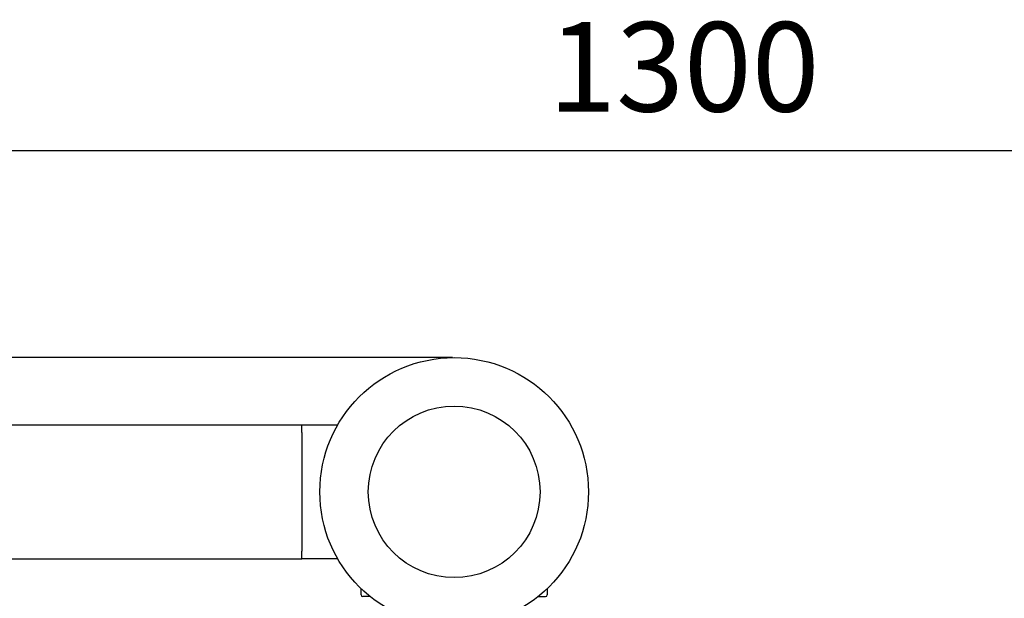
# Model space of a CAD drawing. Units: millimetres. Extents: x 649 to 3604, y 21559 to 24793.
# Drawn here: x 1897 to 2447, y 22349 to 22672 of the extents above; entities that cross this region are included whole.
import ezdxf

# ---------------------------------------------------------------- set-up
doc = ezdxf.new("R2010")
doc.units = ezdxf.units.MM
doc.layers.add('AM_5', color=3, linetype='Continuous', lineweight=25)
doc.layers.add('anbauteile dünn', color=3, linetype='Continuous', lineweight=25)
doc.styles.get("Standard").update_dxf_attribs({"font": 'ARIAL.TTF'})
doc.dimstyles.new('AM_DIN$0', dxfattribs={"dimtxt": 50, "dimasz": 65, "dimexe": 25, "dimexo": 1, "dimgap": 15, "dimtad": 1, "dimdec": 0, "dimdsep": 46, "dimtxsty": 'STANDARD', "dimcen": 0, "dimclrd": 256, "dimclre": 256, "dimclrt": 2, "dimadec": 0, "dimazin": 2, "dimtp": 0.1, "dimtm": 0.1, "dimtfac": 0.71, "dimtdec": 0, "dimtmove": 0, "dimatfit": 3, "dimfxl": 1, "dimlwd": -1, "dimlwe": -1, "dimarcsym": 0})

# ---------------------------------------------------------------- blocks, each defined once
blk = doc.blocks.new('*D1609')
at = {"layer": 'AM_5'}
for p, q in [((2138.83, 22483.24), (997.14, 22483.24)), ((1022.14, 22418.24), (1022.14, 22062.69)), ((1176.32, 21997.69), (997.14, 21997.69))]:
    blk.add_line(p, q, dxfattribs=at)
for points in [[(1011.31, 22418.24), (1032.98, 22418.24), (1022.14, 22483.24)], [(1011.31, 22062.69), (1032.98, 22062.69), (1022.14, 21997.69)]]:
    blk.add_solid(points, dxfattribs=at)
at = {"layer": 'DEFPOINTS', "color": 0}
for p in [(2139.83, 22483.24), (1022.14, 21997.69), (1177.32, 21997.69)]:
    blk.add_point(p, dxfattribs=at)
at = {"layer": 'AM_5', "color": 2, "insert": (981.62, 22162.2), "char_height": 50, "attachment_point": 5, "rotation": 90}
blk.add_mtext('500', dxfattribs=at)
blk = doc.blocks.new('*D1610')
at = {"layer": 'AM_5'}
for p, q in [((2138.83, 22483.24), (847.14, 22483.24)), ((872.14, 22418.24), (872.14, 21623.77)), ((2149.33, 21558.77), (847.14, 21558.77))]:
    blk.add_line(p, q, dxfattribs=at)
for points in [[(861.31, 22418.24), (882.98, 22418.24), (872.14, 22483.24)], [(861.31, 21623.77), (882.98, 21623.77), (872.14, 21558.77)]]:
    blk.add_solid(points, dxfattribs=at)
at = {"layer": 'DEFPOINTS', "color": 0}
for p in [(2139.83, 22483.24), (872.14, 21558.77), (2150.33, 21558.77)]:
    blk.add_point(p, dxfattribs=at)
at = {"layer": 'AM_5', "color": 2, "insert": (831.6, 21945.61), "char_height": 50, "attachment_point": 5, "rotation": 90}
blk.add_mtext('930', dxfattribs=at)
blk = doc.blocks.new('*D1613')
at = {"layer": 'AM_5'}
for p, q in [((1762.83, 22052.27), (1762.83, 22623.69)), ((3062.83, 22052.27), (3062.83, 22623.69)), ((2997.83, 22598.69), (1827.83, 22598.69))]:
    blk.add_line(p, q, dxfattribs=at)
for points in [[(1827.83, 22609.52), (1827.83, 22587.86), (1762.83, 22598.69)], [(2997.83, 22609.52), (2997.83, 22587.86), (3062.83, 22598.69)]]:
    blk.add_solid(points, dxfattribs=at)
at = {"layer": 'DEFPOINTS', "color": 0}
for p in [(1762.83, 22598.69), (1762.83, 22051.27), (3062.83, 22051.27)]:
    blk.add_point(p, dxfattribs=at)
at = {"layer": 'AM_5', "color": 2, "insert": (2268.1, 22639.23), "char_height": 50, "attachment_point": 5}
blk.add_mtext('1300', dxfattribs=at)

msp = doc.modelspace()

# ---------------------------------------------------------------- linework, layer by layer
at = {"layer": 'anbauteile dünn'}
for p, q in [((1667.82, 22445.74), (2054.83, 22445.74)), ((2054.83, 22441.44), (2054.83, 22445.74)), ((2054.83, 22445.74), (2074.87, 22445.74)), ((2054.83, 22441.44), (2054.83, 22375.04)), ((2054.83, 22370.74), (2054.83, 22375.04)), ((1667.82, 22370.74), (2054.83, 22370.74)), ((2074.87, 22370.74), (2054.83, 22370.74)), ((2087.83, 22350.74), (2087.83, 22354.2)), ((2191.83, 22354.2), (2191.83, 22350.74)), ((2092.89, 22349.74), (2088.83, 22349.74)), ((2186.76, 22349.74), (2190.83, 22349.74))]:
    msp.add_line(p, q, dxfattribs=at)
for radius in [75, 47.94]:
    msp.add_circle((2139.83, 22408.24), radius, dxfattribs=at)
for centre, start, end in [((2088.83, 22350.74), 180, 270), ((2190.83, 22350.74), 270, 0)]:
    msp.add_arc(centre, 1, start, end, dxfattribs=at)

# ---------------------------------------------------------------- dimensions: what is measured, and where the dimension line sits
at = {"layer": 'AM_5'}
dim = msp.add_linear_dim(base=(1762.83, 22598.69), p1=(3062.83, 22051.27), p2=(1762.83, 22051.27), dimstyle='AM_DIN$0', dxfattribs=at)
dim.commit()
dim.dimension.update_dxf_attribs({"geometry": '*D1613', "text_midpoint": (2268.1, 22598.69), "dimtype": 160})
for base, p2, text, picture, middle in [((872.14, 21558.77), (2150.33, 21558.77), '930', '*D1610', (872.14, 21945.61)), ((1022.14, 21997.69), (1177.32, 21997.69), '500', '*D1609', (1022.14, 22162.2))]:
    dim = msp.add_linear_dim(base=base, p1=(2139.83, 22483.24), p2=p2, angle=90, text=text, dimstyle='AM_DIN$0', dxfattribs=at)
    dim.commit()
    dim.dimension.update_dxf_attribs({"geometry": picture, "text_midpoint": middle, "dimtype": 160})

doc.saveas('drawing.dxf')
